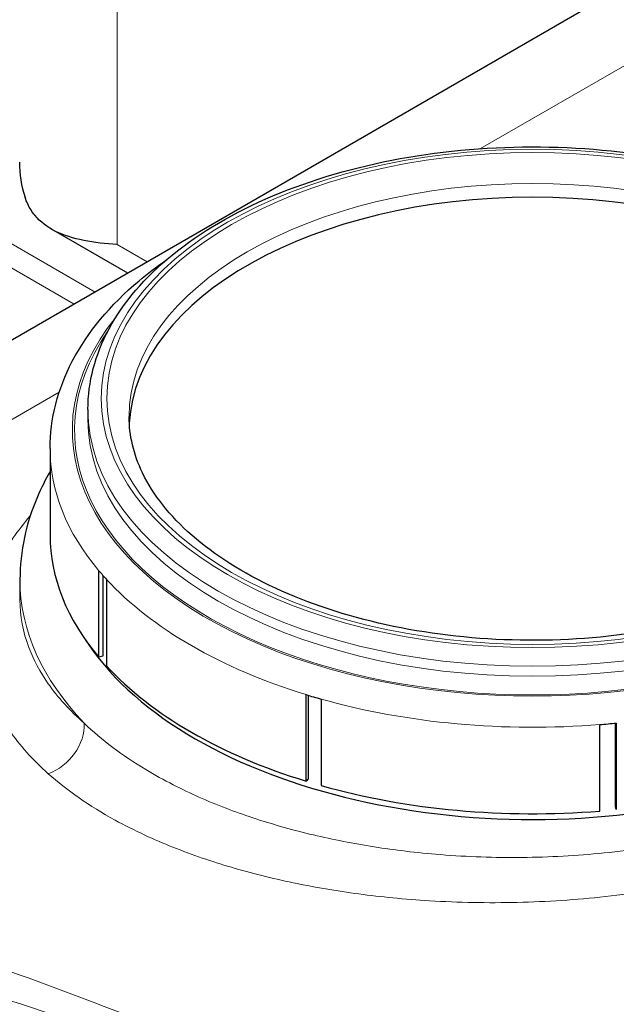
# Model space of a CAD drawing. Units: millimetres. Extents: x 0 to 14700, y 0 to 10395.
# Drawn here: x 6108 to 6375, y 6829 to 7271 of the extents above; entities that cross this region are included whole.
import ezdxf

# ---------------------------------------------------------------- set-up
doc = ezdxf.new("R2010")
doc.units = ezdxf.units.MM
doc.header["$LTSCALE"] = 35
doc.layers.add('Sichtbar (ISO)', color=7, linetype='Continuous', lineweight=25)
doc.layers.add('Sichtbar schmal (ISO)', color=7, linetype='Continuous', lineweight=25)
doc.layers.add('Tangential', color=7, linetype='Continuous', lineweight=9, true_color=0xbfbfbf)

msp = doc.modelspace()

# ---------------------------------------------------------------- linework, layer by layer
at = {"layer": 'Sichtbar (ISO)'}
for p, q in [((6365.48, 7278.09), (5764.82, 6931.3)), ((6156.17, 7157.24), (6121.94, 7177)), ((6138.31, 7096.17), (6138.31, 7091.68)), ((6121.31, 7078.62), (6121.31, 7039.84)), ((6143.23, 6985.04), (6143.23, 7023.82)), ((6145.02, 7021.75), (6145.02, 6985.55)), ((6107.81, 7019.83), (6107.81, 7010.81)), ((6146.66, 7019.94), (6146.66, 6981.15)), ((6145.02, 6985.55), (6143.23, 6985.04)), ((6236.17, 6929.47), (6236.17, 6968.25)), ((6237.11, 6967.97), (6237.11, 6930.49)), ((6242.91, 6966.27), (6242.91, 6927.49)), ((6367.95, 6916.06), (6367.95, 6954.84)), ((6375.06, 6917.88), (6375.06, 6955.49)), ((6375.41, 6955.52), (6375.41, 6916.74)), ((6237.11, 6930.49), (6236.17, 6929.47)), ((6375.41, 6916.74), (6375.06, 6917.88))]:
    msp.add_line(p, q, dxfattribs=at)
for centre, major_axis, start_param, end_param in [((6337.81, 7086.78), (-181.01, 0), 3.171752, 6.253026), ((6337.81, 7039.84), (-216.5, 0), 0, 0.453786), ((6337.81, 7078.62), (-216.5, 0), 0.453786, 0.488692), ((6337.81, 7035.83), (-214, 0), 0.353699, 1.978091), ((6337.81, 7039.84), (-216.5, 0), 0.488692, 1.082104), ((6337.81, 7078.62), (-216.5, 0), 1.082104, 1.117011), ((6337.81, 7078.62), (-216.5, 0), 1.710423, 1.745329), ((6337.81, 7039.84), (-216.5, 0), 1.117011, 1.710423)]:
    msp.add_ellipse(centre, major_axis=major_axis, ratio=0.57735, start_param=start_param, end_param=end_param, dxfattribs=at)
for points, knots in [([(6138.31, 7096.17), (6138.31, 7108.47), (6141.58, 7120.74), (6154.25, 7144.22), (6163.86, 7155.39), (6188.64, 7175.61), (6203.98, 7184.59), (6238.68, 7199.23), (6258.04, 7204.88), (6298.74, 7212.31), (6320.08, 7214.09), (6362.61, 7213.65), (6383.8, 7211.43), (6423.97, 7203.18), (6442.94, 7197.15), (6476.78, 7181.8), (6491.65, 7172.47), (6515.62, 7151.34), (6524.76, 7139.53), (6534.97, 7117.03), (6537.31, 7106.61), (6537.31, 7096.17)], [0.785398, 0.785398, 0.785398, 0.785398, 1.087515, 1.087515, 1.401054, 1.401054, 1.725048, 1.725048, 2.05003, 2.05003, 2.374156, 2.374156, 2.697942, 2.697942, 3.022149, 3.022149, 3.3472, 3.3472, 3.670655, 3.670655, 3.926991, 3.926991, 3.926991, 3.926991]), ([(6151.49, 7170.09), (6146.21, 7170.41), (6141.12, 7170.97), (6131.76, 7172.85), (6127.5, 7174.17), (6120.12, 7177.83), (6116.99, 7180.18), (6113.28, 7184.71), (6112.21, 7186.39), (6110.86, 7189.19), (6110.46, 7190.15), (6110.09, 7191.16)], [0, 0, 0, 0, 2.452645, 2.452645, 4.905291, 4.905291, 7.357936, 7.357936, 8.584259, 8.584259, 9.178219, 9.178219, 9.178219, 9.178219]), ([(6121.31, 7078.62), (6121.31, 7091.98), (6124.77, 7105.3), (6138.16, 7130.88), (6148.38, 7143.05), (6165.07, 7157.05), (6169.08, 7160.1), (6173.3, 7163.04)], [0.7853982, 0.7853982, 0.7853982, 0.7853982, 1.0789612, 1.0789612, 1.3882003, 1.3882003, 1.4788558, 1.4788558, 1.4788558, 1.4788558]), ([(6518.83, 7092.91), (6518.83, 7081.73), (6515.35, 7070.46), (6501.68, 7049.55), (6492.17, 7039.93), (6468.24, 7023.02), (6454.07, 7015.67), (6422.21, 7003.75), (6404.52, 6999.19), (6367.37, 6993.41), (6347.91, 6992.21), (6309.28, 6993.31), (6290.12, 6995.64), (6254.15, 7003.53), (6237.33, 7009.09), (6207.83, 7022.75), (6195.13, 7030.82), (6174.93, 7048.47), (6167.47, 7058.01), (6158.77, 7076.04), (6156.8, 7084.49), (6156.8, 7092.91)], [3.926991, 3.926991, 3.926991, 3.926991, 4.287836, 4.287836, 4.612068, 4.612068, 4.923034, 4.923034, 5.234492, 5.234492, 5.547486, 5.547486, 5.860923, 5.860923, 6.173514, 6.173514, 6.484449, 6.484449, 6.79689, 6.79689, 7.068583, 7.068583, 7.068583, 7.068583]), ([(6121.31, 7068.25), (6119.19, 7064.58), (6117.3, 7060.82), (6110.54, 7045.12), (6107.81, 7032.49), (6107.81, 7019.83)], [5.1754927, 5.1754927, 5.1754927, 5.1754927, 5.2541205, 5.2541205, 5.4977871, 5.4977871, 5.4977871, 5.4977871])]:
    msp.add_open_spline(points, degree=3, knots=knots, dxfattribs=at)
at = {"layer": 'Sichtbar schmal (ISO)'}
msp.add_ellipse((6257.56, 7207.01), major_axis=(-150, 0), ratio=0.57735, start_param=0, end_param=0.184091, dxfattribs=at)
at = {"layer": 'Tangential'}
for p, q in [((6151.49, 7411.32), (6151.49, 7170.09)), ((6414.65, 7270.91), (6314.51, 7213.09)), ((6141.5, 7148.77), (6061.58, 7194.91)), ((6132.16, 7143.38), (6056.92, 7186.83)), ((6151.49, 7170.09), (6164.95, 7162.31)), ((6125.42, 7103.92), (5837.51, 6937.7))]:
    msp.add_line(p, q, dxfattribs=at)
for major_axis in [(-193.5, 0), (-191.01, 0)]:
    msp.add_ellipse((6337.81, 7101.07), major_axis=major_axis, ratio=0.57735, dxfattribs=at)
for centre, major_axis, ratio, start_param, end_param in [((6337.81, 7092.91), (-181.01, 0), 0.57735, 3.141593, 6.283185), ((6337.81, 7086.78), (206.5, 0), 0.57735, 2.705892, 6.718886), ((6337.81, 7086.78), (205.5, 0), 0.57735, 2.759138, 6.66564), ((6337.81, 7096.17), (199.5, 0), 0.57735, 3.141593, 6.283185), ((6337.81, 7091.68), (199.5, 0), 0.57735, 3.141593, 6.283185), ((6337.81, 7078.62), (-216.5, 0), 0.57735, 0, 0.453786), ((6337.81, 7019.83), (-230, 0), 0.57735, 0, 0.506332), ((6337.81, 7078.62), (-216.5, 0), 0.57735, 0.488692, 1.082104), ((6337.81, 7078.62), (-216.5, 0), 0.57735, 1.117011, 1.710423), ((6119.18, 6949.83), (13.3, 14.94), 0.762619, 4.079099, 5.624388)]:
    msp.add_ellipse(centre, major_axis=major_axis, ratio=ratio, start_param=start_param, end_param=end_param, dxfattribs=at)
for points, knots in [([(6365.48, 7278.09), (6367.96, 7279.52), (6370.56, 7280.52), (6377.42, 7282.03), (6381.87, 7282.03), (6390.75, 7280.53), (6395.04, 7279.31), (6404.31, 7275.84), (6409.3, 7273.6), (6414.65, 7270.91)], [-8.010424, -8.010424, -8.010424, -8.010424, -6.399932, -6.399932, -3.974908, -3.974908, -1.987456, -1.987456, 0, 0, 0, 0]), ([(6112.42, 7048.44), (6109.58, 7045.12), (6106.98, 7041.75), (6098.46, 7029.35), (6094.1, 7020.12), (6088.07, 6997.14), (6088.74, 6983.36), (6095.87, 6964.07), (6099.01, 6958.11), (6107.69, 6945.55), (6113.55, 6939.02), (6120.49, 6932.82)], [-148.493963, -148.493963, -148.493963, -148.493963, -146.456096, -146.456096, -141.046721, -141.046721, -133.018093, -133.018093, -129.318584, -129.318584, -124.984869, -124.984869, -124.984869, -124.984869]), ([(6136.67, 6955.43), (6130.25, 6961.07), (6124.84, 6967), (6116.8, 6978.43), (6113.89, 6983.86), (6109.15, 6996.39), (6107.82, 7003.56), (6107.82, 7010.81)], [124.984869, 124.984869, 124.984869, 124.984869, 129.318584, 129.318584, 133.018093, 133.018093, 137.69085, 137.69085, 137.69085, 137.69085]), ([(6419.41, 6905.37), (6414.97, 6904.34), (6410.47, 6903.38), (6393.36, 6900.05), (6380.45, 6898.22), (6355.42, 6895.89), (6343.1, 6895.29), (6318.56, 6895.19), (6306.32, 6895.68), (6289.18, 6897.13), (6284.06, 6897.67), (6269.61, 6899.46), (6260.31, 6900.96), (6242.16, 6904.6), (6233.31, 6906.74), (6216.25, 6911.61), (6208.06, 6914.34), (6191.96, 6920.51), (6184.03, 6924.03), (6172.33, 6930), (6168.22, 6932.28), (6153.74, 6940.98), (6144.43, 6947.99), (6136.67, 6955.43)], [-35.33075, -35.33075, -35.33075, -35.33075, -33.805684, -33.805684, -29.577442, -29.577442, -25.627267, -25.627267, -21.694125, -21.694125, -19.999192, -19.999192, -16.849371, -16.849371, -13.699545, -13.699545, -10.549734, -10.549734, -7.178782, -7.178782, -5.234441, -5.234441, 0, 0, 0, 0]), ([(6451.01, 6705.51), (6399.12, 6727.95), (6347.19, 6749.54), (6243.65, 6791.09), (6192.05, 6811.06), (6089.37, 6849.55), (6038.29, 6868.07), (5937.09, 6903.81), (5886.95, 6921.03), (5837.51, 6937.7)], [-77.341402, -77.341402, -77.341402, -77.341402, -57.989524, -57.989524, -38.670701, -38.670701, -19.33535, -19.33535, 0, 0, 0, 0]), ([(6120.49, 6932.82), (6128.88, 6925.33), (6139, 6918.32), (6154.76, 6909.67), (6159.23, 6907.42), (6171.96, 6901.52), (6180.59, 6898.08), (6198.1, 6892.08), (6207.02, 6889.46), (6225.54, 6884.82), (6235.15, 6882.81), (6254.83, 6879.46), (6264.9, 6878.13), (6280.53, 6876.6), (6286.06, 6876.16), (6304.59, 6875.04), (6317.78, 6874.79), (6344.23, 6875.42), (6357.49, 6876.3), (6384.41, 6879.23), (6398.27, 6881.39), (6418.18, 6885.49), (6424.5, 6886.95), (6430.71, 6888.54)], [0, 0, 0, 0, 5.234441, 5.234441, 7.178782, 7.178782, 10.549734, 10.549734, 13.699545, 13.699545, 16.849371, 16.849371, 19.999192, 19.999192, 21.694125, 21.694125, 25.627267, 25.627267, 29.577442, 29.577442, 33.805684, 33.805684, 35.80895, 35.80895, 35.80895, 35.80895]), ([(5822.97, 6915.86), (5873.23, 6901.63), (5924.35, 6886.74), (6027.74, 6855.35), (6080.01, 6838.85), (6185.21, 6804.06), (6238.14, 6785.77), (6344.4, 6747.18), (6397.72, 6726.88), (6451.01, 6705.51)], [0, 0, 0, 0, 19.33535, 19.33535, 38.670701, 38.670701, 57.989524, 57.989524, 77.341402, 77.341402, 77.341402, 77.341402])]:
    msp.add_open_spline(points, degree=3, knots=knots, dxfattribs=at)

doc.saveas('drawing.dxf')
